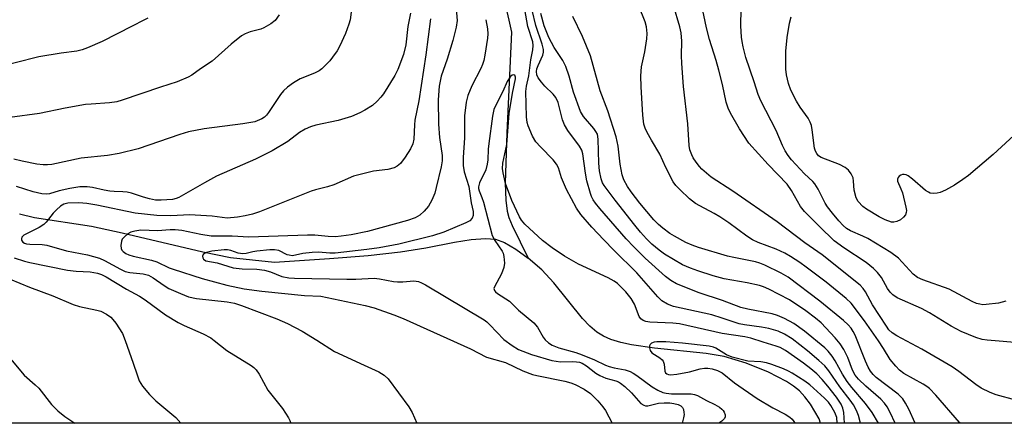
# Model space of a CAD drawing. Units: inches. Extents: x 1321761 to 1327761, y 509447 to 513448.
# Drawn here: x 1324551 to 1324806, y 509448 to 509552 of the extents above; entities that cross this region are included whole.
import ezdxf

# ---------------------------------------------------------------- set-up
doc = ezdxf.new("R2010")
doc.units = ezdxf.units.IN
doc.header["$MEASUREMENT"] = 0
for name, color, linetype in [('HYDRO-Single Line Stream', 4, 'Continuous'), ('NTRL-Trees', 3, 'Continuous'), ('Undefined', 1, 'Continuous')]:
    doc.layers.add(name, color=color, linetype=linetype)

msp = doc.modelspace()

# ---------------------------------------------------------------- linework, layer by layer
at = {"layer": 'HYDRO-Single Line Stream'}
for points in [[(1324675.88, 509558.21), (1324677.3, 509552.12), (1324677.96, 509549.07), (1324676.82, 509523.01), (1324676.36, 509509.9), (1324676.48, 509505.55), (1324676.83, 509502.65), (1324677.29, 509501.03), (1324678.15, 509498.94), (1324682.32, 509490.46)], [(1324550.53, 509501.99), (1324554.39, 509501.07), (1324569.16, 509498.8), (1324577.12, 509497.09), (1324597.98, 509492.13), (1324605.16, 509490.71), (1324616.55, 509489.47), (1324630.84, 509490.39), (1324640.89, 509491.21), (1324649.21, 509492.13), (1324655.76, 509493.17), (1324663.18, 509494.68), (1324667.54, 509495.38), (1324671.25, 509495.64), (1324673.82, 509495.41), (1324676.15, 509494.55), (1324679.07, 509492.84), (1324682.32, 509490.46)], [(1324758.06, 509447.72), (1324757.71, 509448.92), (1324755.48, 509452.65), (1324753.99, 509454.61), (1324752.59, 509456.14), (1324751.08, 509457.37), (1324749.24, 509458.58), (1324744.56, 509461), (1324738.79, 509463.3), (1324733.04, 509465.03), (1324728.41, 509465.83), (1324715.05, 509467.16), (1324709.04, 509468.05), (1324706.28, 509468.68), (1324703.76, 509469.46), (1324701.78, 509470.32), (1324700.08, 509471.35), (1324698.26, 509472.9), (1324696.38, 509474.9), (1324688.96, 509484.14), (1324685.86, 509487.47), (1324682.32, 509490.46)]]:
    msp.add_lwpolyline(points, dxfattribs=at)
at = {"layer": 'NTRL-Trees'}
msp.add_polyline3d([(1324531.57, 509559.7, 0), (1324580.74, 509556.93, 0), (1324645.84, 509573.55, 0), (1324699.33, 509587.96, 0), (1324750.41, 509581.86, 0), (1324764.96, 509582.58, 0), (1324805.13, 509597.1, 0), (1324837.67, 509606.79, 0), (1324849.45, 509601.25, 0), (1324847.37, 509584.63, 0), (1324835.46, 509550.29, 0), (1324817.59, 509519.53, 0), (1324823.01, 509476.77, 0), (1324824.52, 509447.72, 0), (1324179.74, 509447.78, 0)], dxfattribs=at)
at = {"layer": 'Undefined'}
for points, elevation in [([(1324810.44, 509468.47), (1324801.24, 509469.23), (1324799.9, 509469.47), (1324798.26, 509469.95), (1324796.39, 509470.69), (1324794.52, 509471.54), (1324791.87, 509472.89), (1324786.25, 509476.3), (1324784.21, 509477.46), (1324777.91, 509480.26), (1324776.81, 509480.97), (1324776.05, 509481.71), (1324775.43, 509482.65), (1324773.8, 509485.49), (1324772.76, 509486.81), (1324771.78, 509487.8), (1324769.84, 509489.42), (1324764.05, 509493.2), (1324761.61, 509495.01), (1324757.75, 509498.68), (1324753.9, 509502.55), (1324752.86, 509503.9), (1324750.55, 509507.99), (1324749.4, 509509.68), (1324744.45, 509514.75), (1324739.51, 509520.33), (1324737.09, 509524.01), (1324734.73, 509528.04), (1324734.09, 509529.33), (1324733.57, 509530.94), (1324732.65, 509535.49), (1324731.71, 509539.2), (1324730.99, 509541.73), (1324729.26, 509547.18), (1324728.47, 509550.21), (1324726.25, 509560.89)], 350), ([(1324636.49, 509554.19), (1324636.16, 509552.21), (1324635.87, 509551.12), (1324635.02, 509548.74), (1324633.54, 509545.53), (1324632.84, 509544.24), (1324631.65, 509542.54), (1324630.91, 509541.61), (1324629.92, 509540.56), (1324628.86, 509539.57), (1324628.2, 509539.07), (1324626.97, 509538.45), (1324623.2, 509536.95), (1324621.52, 509535.96), (1324619.93, 509534.82), (1324618.91, 509533.81), (1324618.17, 509532.9), (1324615.05, 509528.2), (1324614.54, 509527.53), (1324614, 509527.03), (1324613.3, 509526.6), (1324611.48, 509525.85), (1324608.36, 509525.31), (1324598.4, 509524.03), (1324594.32, 509523.19), (1324592.1, 509522.53), (1324581.29, 509518.8), (1324576.38, 509517.59), (1324573.3, 509517.07), (1324566.49, 509516.41), (1324558.88, 509514.81), (1324557.77, 509514.67), (1324556.62, 509514.66), (1324555, 509514.82), (1324551.19, 509515.59), (1324549.03, 509516.15)], 346), ([(1324663.57, 509556.16), (1324663.89, 509552.04), (1324663.68, 509550.33), (1324662.83, 509546.9), (1324661.34, 509542.04), (1324659.8, 509537.61), (1324659.23, 509535.04), (1324659.01, 509531.5), (1324659.05, 509525.18), (1324659.34, 509521.79), (1324660.01, 509517.1), (1324660.04, 509515.73), (1324659.8, 509514.12), (1324658.5, 509508.77), (1324658.09, 509507.38), (1324657.33, 509505.49), (1324656.5, 509503.98), (1324655.34, 509502.65), (1324654.27, 509501.66), (1324653, 509500.95), (1324651.06, 509500.25), (1324640.65, 509497.41), (1324636.47, 509496.56), (1324633.84, 509496.18), (1324632.39, 509496.06), (1324630.45, 509496.11), (1324627.07, 509496.42), (1324625.1, 509496.48), (1324609.9, 509495.92), (1324605.59, 509496.24), (1324601.88, 509496.17), (1324600.2, 509496.24), (1324597.54, 509496.66), (1324592.54, 509497.64), (1324590.84, 509497.86), (1324589.55, 509497.87), (1324586.24, 509497.62), (1324582, 509497.75), (1324580.37, 509497.52), (1324579.34, 509497.2), (1324578.6, 509496.77), (1324577.7, 509496.03), (1324577.15, 509495.39), (1324576.91, 509494.91), (1324576.75, 509493.82), (1324576.85, 509493.03), (1324577.07, 509492.58), (1324577.42, 509492.21), (1324578.08, 509491.75), (1324578.84, 509491.39), (1324579.99, 509491.06), (1324584.74, 509490.02), (1324586.08, 509489.51), (1324589.31, 509488.01), (1324590.36, 509487.63), (1324597.85, 509485.21), (1324604.22, 509483.54), (1324608.69, 509482.57), (1324613.34, 509481.94), (1324624.38, 509480.86), (1324628.58, 509480.66), (1324640.11, 509478.25), (1324642.43, 509477.62), (1324647.54, 509475.84), (1324649.92, 509474.91), (1324667.35, 509467.05), (1324671.54, 509464.84), (1324676.46, 509463.44), (1324680.94, 509461.29), (1324683.45, 509460.38), (1324684.58, 509460.08), (1324691.78, 509458.6), (1324693.38, 509458.19), (1324694.49, 509457.79), (1324696.78, 509456.56), (1324698.46, 509455.46), (1324700.31, 509453.57), (1324701.67, 509452.02), (1324702.38, 509451.08), (1324704.03, 509447.73)], 340), ([(1324773.05, 509447.72), (1324771.39, 509450.5), (1324769.69, 509452.87), (1324766.13, 509457.02), (1324764.95, 509458.51), (1324763.75, 509460.41), (1324761.82, 509463.9), (1324761.07, 509465.11), (1324759.98, 509466.45), (1324759.16, 509467.27), (1324753.89, 509471.6), (1324751.1, 509473.56), (1324748.74, 509474.84), (1324746.92, 509475.64), (1324745.51, 509476.1), (1324739.21, 509477.28), (1324737.39, 509477.73), (1324732.63, 509479.56), (1324726.57, 509481.51), (1324720.77, 509483.89), (1324719.23, 509484.68), (1324717.87, 509485.74), (1324712.59, 509490.52), (1324709.68, 509493.41), (1324707.72, 509495.49), (1324700.88, 509503.39), (1324699.78, 509504.73), (1324699.16, 509505.63), (1324698.72, 509506.49), (1324698.42, 509507.28), (1324697.51, 509510.57), (1324697.15, 509512.54), (1324696.44, 509517.51), (1324696.18, 509518.51), (1324695.6, 509519.53), (1324692.58, 509523.61), (1324691.71, 509525.04), (1324691.22, 509526.33), (1324690.04, 509530.81), (1324689.44, 509532.15), (1324688.78, 509533), (1324686.64, 509535.1), (1324685.73, 509536.1), (1324684.9, 509537.25), (1324684.57, 509538.01), (1324684.48, 509538.84), (1324684.57, 509539.58), (1324684.86, 509540.39), (1324686.1, 509543.05), (1324686.28, 509543.84), (1324686.26, 509544.6), (1324685.9, 509545.97), (1324684.28, 509550.82), (1324683.36, 509554.74)], 340), ([(1324794.33, 509447.72), (1324794.08, 509447.96), (1324787.9, 509455.04), (1324786.24, 509456.72), (1324785.56, 509457.26), (1324784.61, 509457.87), (1324779.65, 509460.64), (1324778.53, 509461.52), (1324777.51, 509462.52), (1324776.07, 509464.28), (1324774.39, 509467.1), (1324773.09, 509469.11), (1324769.41, 509474.3), (1324765.95, 509478.84), (1324764.7, 509480.09), (1324759.47, 509484.25), (1324754.3, 509488.17), (1324752.65, 509489.38), (1324750.29, 509490.92), (1324748.83, 509491.78), (1324746.52, 509492.86), (1324741.89, 509494.54), (1324740.39, 509495.23), (1324738.93, 509496.18), (1324734.25, 509499.63), (1324731.92, 509501.21), (1324730.47, 509502.09), (1324726.77, 509504.04), (1324725.67, 509504.7), (1324724.14, 509505.89), (1324721.58, 509508.28), (1324720.56, 509509.32), (1324719.87, 509510.25), (1324717.99, 509513.97), (1324716.42, 509517.43), (1324714.24, 509521.05), (1324713.12, 509523.1), (1324712.63, 509524.16), (1324712.3, 509525.22), (1324712.03, 509527.54), (1324711.6, 509534.88), (1324711.51, 509537.78), (1324711.7, 509540.09), (1324712.55, 509543.93), (1324713.08, 509547.32), (1324713.16, 509548.73), (1324712.98, 509550.4), (1324712.63, 509551.77), (1324710.99, 509555.82)], 346), ([(1324808.6, 509453.68), (1324803.56, 509455.11), (1324801.95, 509455.7), (1324799.7, 509456.85), (1324798.29, 509457.75), (1324793.86, 509461.14), (1324792.11, 509462.35), (1324784.26, 509466.91), (1324777.82, 509470.35), (1324776.58, 509471.14), (1324775.76, 509471.94), (1324775.1, 509472.85), (1324771.49, 509478.38), (1324769.69, 509481.8), (1324769.05, 509482.68), (1324768.28, 509483.49), (1324758.46, 509491.33), (1324753.97, 509494.51), (1324746.79, 509499.91), (1324735.35, 509507.84), (1324729.7, 509511.5), (1324727.29, 509513.59), (1324726.7, 509514.22), (1324725.84, 509515.34), (1324725.06, 509516.52), (1324724.68, 509517.27), (1324724.2, 509518.58), (1324723.98, 509519.7), (1324723.7, 509525.33), (1324722.58, 509534.95), (1324722.13, 509540.89), (1324722.04, 509542.97), (1324722.15, 509546.73), (1324721.95, 509548.88), (1324721.57, 509550.47), (1324719.94, 509555.98)], 348), ([(1324806.09, 509479.32), (1324804.11, 509478.82), (1324800.98, 509478.47), (1324800.12, 509478.45), (1324799.27, 509478.55), (1324798.43, 509478.79), (1324797.35, 509479.25), (1324791.41, 509482.43), (1324784.55, 509484.87), (1324783.16, 509485.51), (1324782.06, 509486.39), (1324778.2, 509490.47), (1324776.27, 509492), (1324770.27, 509495.59), (1324768.97, 509496.21), (1324765.8, 509497.54), (1324764.74, 509498.18), (1324763.9, 509498.95), (1324762.78, 509500.19), (1324761.14, 509502.14), (1324759.87, 509503.8), (1324759.23, 509504.79), (1324757.43, 509508.34), (1324756.57, 509509.77), (1324756.01, 509510.39), (1324753.87, 509512.34), (1324750.5, 509516), (1324749.63, 509517.09), (1324748.87, 509518.35), (1324748.2, 509519.66), (1324746.51, 509523.59), (1324742.58, 509531.27), (1324741.88, 509532.88), (1324740.89, 509536.17), (1324738.73, 509542.48), (1324738.01, 509545.24), (1324737.71, 509546.63), (1324737.56, 509547.78), (1324737.36, 509550.67), (1324737.36, 509552.15), (1324737.55, 509555.07)], 352), ([(1324583.79, 509552.72), (1324582.78, 509552.13), (1324579.68, 509550.63), (1324571.95, 509546.63), (1324568.16, 509544.95), (1324566.79, 509544.44), (1324565.35, 509544.12), (1324561.28, 509543.63), (1324555.54, 509542.62), (1324537.04, 509537.98)], 350), ([(1324617.82, 509553.51), (1324616.73, 509552.1), (1324615.61, 509551.17), (1324613.83, 509550.15), (1324613.03, 509549.86), (1324610.32, 509549.16), (1324609.02, 509548.62), (1324608.03, 509548.08), (1324605.33, 509545.91), (1324600.41, 509541.52), (1324597.45, 509539.56), (1324595.18, 509537.95), (1324594.21, 509537.4), (1324591.4, 509536.18), (1324587.06, 509534.83), (1324577.09, 509531.4), (1324575.77, 509531.04), (1324573.85, 509530.75), (1324569.13, 509530.44), (1324567.66, 509530.28), (1324562.36, 509529.34), (1324555.75, 509528.02), (1324548.03, 509526.91)], 348), ([(1324651.82, 509553.94), (1324651.15, 509550.54), (1324650.64, 509545.75), (1324649.97, 509543.3), (1324648.51, 509539.38), (1324647.74, 509537.8), (1324644.83, 509533.09), (1324644.14, 509532.2), (1324643.2, 509531.19), (1324641.95, 509530.09), (1324639.99, 509528.83), (1324638.7, 509528.14), (1324636.55, 509527.21), (1324633.09, 509526.2), (1324627.29, 509524.94), (1324625.9, 509524.49), (1324624.55, 509523.93), (1324623.09, 509523.02), (1324620, 509520.72), (1324616, 509518.31), (1324611.66, 509516.15), (1324601.55, 509511.71), (1324598.44, 509510.01), (1324591.84, 509506.23), (1324591.12, 509505.94), (1324590.15, 509505.74), (1324587.21, 509505.49), (1324585.74, 509505.55), (1324584.21, 509505.85), (1324582.64, 509506.29), (1324579.55, 509507.32), (1324578.41, 509507.61), (1324577.31, 509507.71), (1324575.08, 509507.73), (1324573.9, 509507.85), (1324572.45, 509508.1), (1324569.47, 509508.8), (1324568.06, 509508.99), (1324566.13, 509508.94), (1324563.55, 509508.51), (1324560.82, 509507.96), (1324558.32, 509507.21), (1324557.47, 509507.05), (1324556.33, 509507.14), (1324554.03, 509507.7), (1324549.77, 509509.11)], 344), ([(1324657.03, 509552.47), (1324655.8, 509543.16), (1324653.99, 509531.27), (1324652.98, 509526.24), (1324652.86, 509525.06), (1324652.7, 509521.29), (1324652.39, 509520.08), (1324651.8, 509518.86), (1324650.41, 509516.68), (1324649.22, 509515.05), (1324648.38, 509514.31), (1324647.62, 509513.92), (1324645.98, 509513.44), (1324642.24, 509513.08), (1324637.08, 509511.76), (1324631.93, 509509.47), (1324630.34, 509508.97), (1324627.22, 509508.23), (1324626.1, 509507.89), (1324612.69, 509502.53), (1324610.86, 509501.92), (1324608.99, 509501.45), (1324607.03, 509501.1), (1324604.35, 509500.9), (1324600.48, 509501.4), (1324596.06, 509501.68), (1324594.63, 509501.69), (1324589.73, 509501.46), (1324586.08, 509501.57), (1324580.53, 509502.2), (1324570.57, 509504.23), (1324567.94, 509504.64), (1324565.9, 509504.84), (1324563.09, 509504.72), (1324562.02, 509504.51), (1324561.12, 509503.98), (1324560.09, 509503.03), (1324559.29, 509502.17), (1324557.42, 509499.83), (1324556.82, 509499.19), (1324555.66, 509498.41), (1324552.82, 509497.08), (1324551.64, 509496.43), (1324551.15, 509495.94), (1324551.02, 509495.55), (1324551.05, 509495.15), (1324551.43, 509494.64), (1324551.86, 509494.39), (1324552.36, 509494.23), (1324553.2, 509494.13), (1324556.42, 509494.02), (1324557.57, 509493.88), (1324562.74, 509492.42), (1324568.18, 509491.39), (1324571.25, 509490.48), (1324572.59, 509489.93), (1324576.68, 509487.63), (1324577.91, 509487.06), (1324579.11, 509486.79), (1324582.57, 509486.48), (1324583.91, 509486.12), (1324585.16, 509485.44), (1324588.04, 509483.39), (1324589.23, 509482.64), (1324592.25, 509481.31), (1324594.35, 509480.52), (1324596.42, 509480.09), (1324604.33, 509479.19), (1324606.23, 509478.81), (1324608.05, 509478.24), (1324617.2, 509474.77), (1324619.93, 509473.59), (1324623.76, 509471.57), (1324627.56, 509469.23), (1324632.09, 509466.29), (1324639.79, 509462.75), (1324643.66, 509461.07), (1324645.04, 509460.2), (1324646.06, 509459.27), (1324651.42, 509451.95), (1324652.29, 509450.5), (1324653.47, 509447.74)], 342), ([(1324777.36, 509447.72), (1324776.09, 509450.53), (1324775.27, 509452.01), (1324774.62, 509452.95), (1324773.65, 509453.99), (1324769.76, 509457.32), (1324767.91, 509459.15), (1324766.98, 509460.23), (1324766.33, 509461.49), (1324765.09, 509464.79), (1324764.05, 509466.87), (1324763.14, 509468.35), (1324761.8, 509469.89), (1324758.18, 509473.72), (1324756.7, 509474.95), (1324754.2, 509476.83), (1324750, 509479.68), (1324744.68, 509482.48), (1324743.27, 509483.1), (1324742.26, 509483.41), (1324739.05, 509484.12), (1324733.1, 509485.16), (1324730.21, 509485.92), (1324726.28, 509487.18), (1324724.36, 509487.88), (1324722.25, 509488.81), (1324717.62, 509491.52), (1324716.2, 509492.59), (1324714.38, 509494.13), (1324712.97, 509495.5), (1324711.4, 509497.24), (1324709.9, 509499.06), (1324704.83, 509505.54), (1324701.97, 509509.31), (1324701.59, 509510.01), (1324701.23, 509511.03), (1324700.81, 509513.17), (1324700.65, 509515.15), (1324700.47, 509521.3), (1324700.24, 509522.63), (1324699.87, 509523.35), (1324699.35, 509524.06), (1324696.68, 509527.17), (1324695.89, 509528.48), (1324694.01, 509533.47), (1324692.93, 509537.64), (1324692.09, 509540.16), (1324691.28, 509541.74), (1324689.03, 509545.12), (1324687.67, 509547.67), (1324686.46, 509550.71), (1324685.61, 509553.92)], 342), ([(1324782.59, 509447.72), (1324780.9, 509451.42), (1324780.08, 509452.98), (1324779.36, 509454.04), (1324778.12, 509455.26), (1324772.48, 509459.56), (1324771.66, 509460.34), (1324770.96, 509461.23), (1324770.39, 509462.23), (1324769.68, 509463.79), (1324767.01, 509470.56), (1324766.52, 509471.54), (1324765.97, 509472.38), (1324765.24, 509473.22), (1324763.97, 509474.39), (1324757.9, 509479.4), (1324749.67, 509485.58), (1324747.86, 509486.63), (1324743.58, 509488.69), (1324742.3, 509489.22), (1324741.18, 509489.56), (1324735.61, 509490.64), (1324733.92, 509491.04), (1324726.4, 509493.27), (1324724.76, 509493.87), (1324723.15, 509494.56), (1324720.19, 509496.18), (1324719, 509496.93), (1324717.19, 509498.27), (1324716.1, 509499.21), (1324714.89, 509500.4), (1324711.19, 509504.71), (1324708.97, 509507.66), (1324708, 509509.07), (1324707.08, 509510.81), (1324706.62, 509512.12), (1324706.16, 509514.88), (1324705.65, 509519.52), (1324705.08, 509521.94), (1324702.91, 509528.66), (1324700.98, 509533.85), (1324698.46, 509542.88), (1324696.37, 509547.92), (1324693.86, 509553.08)], 344), ([(1324809.25, 509523.28), (1324802.74, 509517.35), (1324796.36, 509511.89), (1324794.95, 509510.84), (1324792.73, 509509.38), (1324790.4, 509508.14), (1324789.04, 509507.55), (1324788.25, 509507.34), (1324787.21, 509507.25), (1324786.47, 509507.34), (1324785.98, 509507.57), (1324785.28, 509508.06), (1324781.9, 509510.98), (1324780.74, 509511.84), (1324780.25, 509512.08), (1324779.75, 509512.19), (1324779.25, 509512.18), (1324778.81, 509512.02), (1324778.44, 509511.73), (1324778.15, 509511.36), (1324777.99, 509510.94), (1324778, 509510.49), (1324778.89, 509508.49), (1324779.24, 509507.39), (1324780.15, 509503.72), (1324780.28, 509502.89), (1324780.27, 509502.37), (1324780.02, 509501.69), (1324779.54, 509501.11), (1324778.73, 509500.43), (1324777.83, 509499.96), (1324777.02, 509499.81), (1324776.47, 509499.85), (1324774.83, 509500.42), (1324773.25, 509501.22), (1324769.96, 509503.23), (1324769.01, 509503.93), (1324767.78, 509505.18), (1324767.27, 509506.17), (1324766.77, 509508.09), (1324766.61, 509510.47), (1324766.47, 509511.33), (1324766, 509512.36), (1324765.33, 509513.29), (1324764.45, 509513.98), (1324762.93, 509514.77), (1324758.21, 509516.61), (1324757.56, 509517.03), (1324757.05, 509517.58), (1324756.7, 509518.25), (1324756.48, 509519.03), (1324755.9, 509523.74), (1324755.67, 509524.91), (1324755.39, 509525.71), (1324754.85, 509526.73), (1324752.8, 509529.66), (1324751.86, 509531.17), (1324750.35, 509534.05), (1324749.77, 509535.72), (1324749.24, 509538.01), (1324749.05, 509539.46), (1324749.09, 509544.16), (1324749.37, 509547.65), (1324750, 509551.34), (1324750.42, 509553.03)], 354), ([(1324764.27, 509447.73), (1324764.05, 509450.56), (1324763.8, 509451.65), (1324763.39, 509452.65), (1324762.2, 509454.45), (1324759.94, 509457.34), (1324758.47, 509459.07), (1324757.08, 509460.5), (1324755.51, 509461.83), (1324753.64, 509463.26), (1324749.01, 509466.54), (1324747.56, 509467.36), (1324746.58, 509467.73), (1324743.17, 509468.72), (1324739.95, 509469.78), (1324738.46, 509470.16), (1324732.58, 509470.95), (1324721.48, 509473.5), (1324719.74, 509473.7), (1324713.82, 509473.96), (1324712.76, 509474.13), (1324712.09, 509474.38), (1324711.53, 509474.81), (1324711.09, 509475.4), (1324709.83, 509478.6), (1324709, 509480.06), (1324707.62, 509481.81), (1324705.43, 509483.91), (1324704.56, 509484.53), (1324703.04, 509485.39), (1324695.38, 509488.91), (1324691.72, 509491.04), (1324688.55, 509493.2), (1324686.01, 509495.1), (1324681.47, 509499.33), (1324680.59, 509500.32), (1324680.06, 509501.17), (1324678.08, 509505.44), (1324676.46, 509509.82), (1324675.8, 509512.61), (1324675.62, 509513.7), (1324675.74, 509515.11), (1324676.78, 509519.95), (1324677.35, 509527.96), (1324678.28, 509533.27), (1324679.03, 509536.94), (1324679.02, 509537.42), (1324678.83, 509537.87), (1324678.52, 509537.98), (1324678.16, 509537.9), (1324677.64, 509537.44), (1324676.89, 509536.29), (1324675.77, 509533.71), (1324674.01, 509530.33), (1324673.45, 509528.98), (1324673.08, 509527.26), (1324672.1, 509520.22), (1324671.96, 509518.77), (1324671.87, 509515.95), (1324671.7, 509514.82), (1324671.33, 509513.42), (1324669.67, 509510.04), (1324669.41, 509509), (1324669.43, 509508.51), (1324669.58, 509507.91), (1324670.31, 509506.18), (1324670.7, 509505.01), (1324673.01, 509496.41), (1324673.66, 509495.1), (1324675.61, 509492.32), (1324675.82, 509491.81), (1324676.01, 509490.97), (1324676.17, 509489.24), (1324676.04, 509488.11), (1324675.36, 509486.46), (1324673.58, 509483.08), (1324673.45, 509482.63), (1324673.58, 509482.11), (1324673.85, 509481.78), (1324674.39, 509481.34), (1324677.44, 509479.33), (1324679.81, 509477), (1324683.81, 509473.78), (1324684.71, 509472.66), (1324686.2, 509470.07), (1324686.7, 509469.35), (1324687.53, 509468.56), (1324688.49, 509467.96), (1324690.24, 509467.24), (1324694.65, 509466.03), (1324696.27, 509465.47), (1324699.46, 509464.2), (1324702.31, 509462.79), (1324703.29, 509462.4), (1324704.58, 509462.06), (1324707.39, 509461.55), (1324708.73, 509461.12), (1324709.49, 509460.74), (1324710.49, 509460.09), (1324714.44, 509457.14), (1324715.9, 509456.3), (1324717.17, 509455.72), (1324718.06, 509455.49), (1324719.4, 509455.36), (1324724.55, 509455.32), (1324725.37, 509455.17), (1324726.16, 509454.91), (1324728.52, 509453.66), (1324730.7, 509452.63), (1324731.89, 509451.91), (1324732.51, 509451.41), (1324732.85, 509451.03), (1324733.1, 509450.59), (1324733.31, 509449.89), (1324733.33, 509449.43), (1324733.19, 509449), (1324732.49, 509448.25), (1324731.73, 509447.73)], 336), ([(1324549.15, 509490.6), (1324551.83, 509489.74), (1324553.19, 509489.39), (1324562.97, 509487.39), (1324565.18, 509487.12), (1324568.8, 509486.96), (1324570.75, 509486.63), (1324571.79, 509486.29), (1324573.02, 509485.68), (1324578.26, 509482.51), (1324581.6, 509480.65), (1324583.05, 509479.68), (1324588.35, 509475.82), (1324591.66, 509473.84), (1324593.19, 509473.03), (1324598.15, 509470.87), (1324600.06, 509469.86), (1324601, 509469.19), (1324604.2, 509466.56), (1324610.56, 509462.7), (1324611.27, 509462.2), (1324611.87, 509461.61), (1324612.63, 509460.43), (1324614.82, 509456.28), (1324618.63, 509451.55), (1324620.21, 509449.17), (1324620.59, 509448.41), (1324620.78, 509447.74)], 344), ([(1324545.64, 509486.09), (1324553.16, 509483.02), (1324559.18, 509480.78), (1324564.42, 509478.48), (1324566.1, 509478.01), (1324570.59, 509477.04), (1324571.58, 509476.73), (1324573.05, 509475.98), (1324574.17, 509475.2), (1324574.75, 509474.62), (1324575.45, 509473.7), (1324577.18, 509471.02), (1324577.93, 509469.15), (1324580.01, 509463.26), (1324580.97, 509460.26), (1324581.55, 509458.76), (1324582.41, 509457.35), (1324584.17, 509455.17), (1324585.88, 509453.55), (1324591.01, 509449.21), (1324592.34, 509447.74)], 346), ([(1324545.45, 509467.65), (1324551.73, 509460.21), (1324554.6, 509457.68), (1324555.52, 509456.79), (1324558.78, 509452.63), (1324560.49, 509450.99), (1324562.25, 509449.5), (1324564.88, 509447.74)], 348), ([(1324762.37, 509447.73), (1324762.23, 509449.21), (1324761.73, 509450.5), (1324760.75, 509452.32), (1324760.11, 509453.22), (1324759.11, 509454.25), (1324755.23, 509457.7), (1324753.97, 509458.65), (1324750.66, 509460.75), (1324749.76, 509461.23), (1324748.41, 509461.8), (1324745.4, 509462.95), (1324744.01, 509463.39), (1324742.6, 509463.62), (1324739.23, 509463.82), (1324735.17, 509464.87), (1324733.72, 509465.44), (1324730.91, 509467.2), (1324730.28, 509467.44), (1324729.19, 509467.71), (1324722.3, 509468.52), (1324717.95, 509468.83), (1324715.65, 509468.86), (1324714.94, 509468.74), (1324714.28, 509468.44), (1324713.94, 509468.15), (1324713.74, 509467.77), (1324713.7, 509467.31), (1324713.87, 509466.6), (1324714.33, 509466.02), (1324716.38, 509464.66), (1324716.98, 509464.16), (1324717.3, 509463.78), (1324717.55, 509463.08), (1324717.71, 509461.25), (1324717.89, 509460.82), (1324718.21, 509460.51), (1324718.64, 509460.33), (1324719.14, 509460.27), (1324720.78, 509460.41), (1324724.1, 509461.04), (1324726.9, 509461.81), (1324727.99, 509461.99), (1324728.85, 509461.99), (1324729.99, 509461.85), (1324731.35, 509461.44), (1324732.59, 509460.76), (1324735.77, 509458.24), (1324741.67, 509454.12), (1324745.7, 509451.71), (1324748.9, 509450.05), (1324750.06, 509449.32), (1324750.69, 509448.81), (1324751.15, 509448.22), (1324751.37, 509447.73)], 334)]:
    msp.add_lwpolyline(points, dxfattribs=dict(at, elevation=elevation))
for points in [[(1324768.37, 509447.72, 338), (1324767.88, 509449.72, 338), (1324767.33, 509451, 338), (1324766.55, 509452.48, 338), (1324765.73, 509453.71, 338), (1324763.08, 509457.19, 338), (1324760.18, 509461.33, 338), (1324759.15, 509462.59, 338), (1324757.61, 509464, 338), (1324754.64, 509466.49, 338), (1324750.66, 509469.58, 338), (1324748.73, 509470.84, 338), (1324747.03, 509471.56, 338), (1324744.63, 509472.24, 338), (1324742.73, 509472.64, 338), (1324738.36, 509473.23, 338), (1324736.97, 509473.51, 338), (1324735.64, 509473.88, 338), (1324732.6, 509475, 338), (1324729.87, 509475.86, 338), (1324719.96, 509477.96, 338), (1324718.39, 509478.57, 338), (1324716.93, 509479.49, 338), (1324715.89, 509480.51, 338), (1324710.46, 509486.7, 338), (1324704.48, 509492.59, 338), (1324701.89, 509495.25, 338), (1324698.79, 509498.56, 338), (1324695.93, 509501.81, 338), (1324694.86, 509503.46, 338), (1324692.24, 509508.3, 338), (1324690.98, 509511.3, 338), (1324690.12, 509513.88, 338), (1324689.64, 509514.86, 338), (1324688.75, 509515.97, 338), (1324685.46, 509519.33, 338), (1324684.29, 509520.66, 338), (1324683.42, 509522.15, 338), (1324682.27, 509524.79, 338), (1324682.04, 509525.62, 338), (1324681.9, 509527.09, 338), (1324681.72, 509533.66, 338), (1324681.91, 509535.1, 338), (1324682.44, 509537.71, 338), (1324683.03, 509541.92, 338), (1324683.54, 509544.46, 338), (1324683.62, 509545.56, 338), (1324683.51, 509546.54, 338), (1324682.18, 509550.5, 338), (1324681.41, 509554.94, 338)], [(1324671.38, 509552.28, 338), (1324671.81, 509549.93, 338), (1324671.87, 509548.6, 338), (1324671.78, 509547.51, 338), (1324671.12, 509543.05, 338), (1324670.85, 509541.72, 338), (1324670.5, 509540.67, 338), (1324670.05, 509539.6, 338), (1324667.73, 509535.11, 338), (1324666.66, 509532.66, 338), (1324666.24, 509530.94, 338), (1324665.81, 509527.4, 338), (1324665.85, 509521.64, 338), (1324665.47, 509516.55, 338), (1324665.5, 509514.51, 338), (1324665.75, 509512.86, 338), (1324666.93, 509509.07, 338), (1324667.54, 509504.84, 338), (1324668.08, 509502.56, 338), (1324668.09, 509501.54, 338), (1324667.82, 509500.88, 338), (1324667.16, 509500.17, 338), (1324666.17, 509499.62, 338), (1324660.48, 509497.28, 338), (1324657.54, 509496.26, 338), (1324648.78, 509494.14, 338), (1324643.68, 509493.15, 338), (1324640.51, 509492.72, 338), (1324632.32, 509491.81, 338), (1324630.92, 509491.82, 338), (1324628.01, 509492.08, 338), (1324626.31, 509492.01, 338), (1324623.97, 509491.74, 338), (1324621.99, 509491.24, 338), (1324621.17, 509491.14, 338), (1324620.4, 509491.25, 338), (1324619.91, 509491.4, 338), (1324617.69, 509492.47, 338), (1324616.58, 509492.66, 338), (1324615.4, 509492.64, 338), (1324612.04, 509492.33, 338), (1324610.96, 509492.14, 338), (1324609.24, 509491.69, 338), (1324608.42, 509491.59, 338), (1324607.18, 509491.77, 338), (1324605.3, 509492.5, 338), (1324604.44, 509492.63, 338), (1324603.58, 509492.64, 338), (1324600.38, 509492.31, 338), (1324598.97, 509491.98, 338), (1324598.49, 509491.74, 338), (1324598.13, 509491.41, 338), (1324597.97, 509491.01, 338), (1324597.98, 509490.59, 338), (1324598.19, 509490.22, 338), (1324598.83, 509489.83, 338), (1324601.7, 509489.31, 338), (1324605.91, 509488.04, 338), (1324608.22, 509487.71, 338), (1324612.01, 509487.65, 338), (1324613.98, 509487.43, 338), (1324615.57, 509486.97, 338), (1324618.53, 509485.77, 338), (1324620.34, 509485.39, 338), (1324621.76, 509485.3, 338), (1324635.37, 509485.05, 338), (1324637.69, 509485.09, 338), (1324642.37, 509485.34, 338), (1324643.81, 509485.18, 338), (1324647.43, 509484.47, 338), (1324648.49, 509484.34, 338), (1324649.84, 509484.34, 338), (1324652.7, 509484.59, 338), (1324653.91, 509484.44, 338), (1324654.68, 509484.13, 338), (1324655.68, 509483.59, 338), (1324670.9, 509474.55, 338), (1324671.59, 509474.03, 338), (1324672.39, 509473.27, 338), (1324676.04, 509469.42, 338), (1324678.13, 509467.86, 338), (1324679.78, 509466.86, 338), (1324683.16, 509465.52, 338), (1324688.4, 509464.01, 338), (1324690.67, 509463.68, 338), (1324693.81, 509463.71, 338), (1324694.86, 509463.65, 338), (1324695.62, 509463.52, 338), (1324696.32, 509463.27, 338), (1324697.42, 509462.61, 338), (1324699.86, 509460.7, 338), (1324700.87, 509460.11, 338), (1324702.46, 509459.38, 338), (1324705.04, 509458.72, 338), (1324705.71, 509458.45, 338), (1324706.2, 509458.15, 338), (1324707.35, 509457.24, 338), (1324709.11, 509455.64, 338), (1324711.52, 509452.82, 338), (1324712.27, 509452.38, 338), (1324712.66, 509452.29, 338), (1324713.28, 509452.29, 338), (1324716.08, 509452.9, 338), (1324717.52, 509453.01, 338), (1324718.97, 509453.01, 338), (1324720.07, 509452.85, 338), (1324721.12, 509452.59, 338), (1324721.82, 509452.26, 338), (1324722.28, 509451.79, 338), (1324722.51, 509451.33, 338), (1324722.67, 509450.55, 338), (1324722.69, 509449.97, 338), (1324722.58, 509449.1, 338), (1324722.17, 509447.73, 338)]]:
    msp.add_polyline3d(points, dxfattribs=at)

doc.saveas('drawing.dxf')
